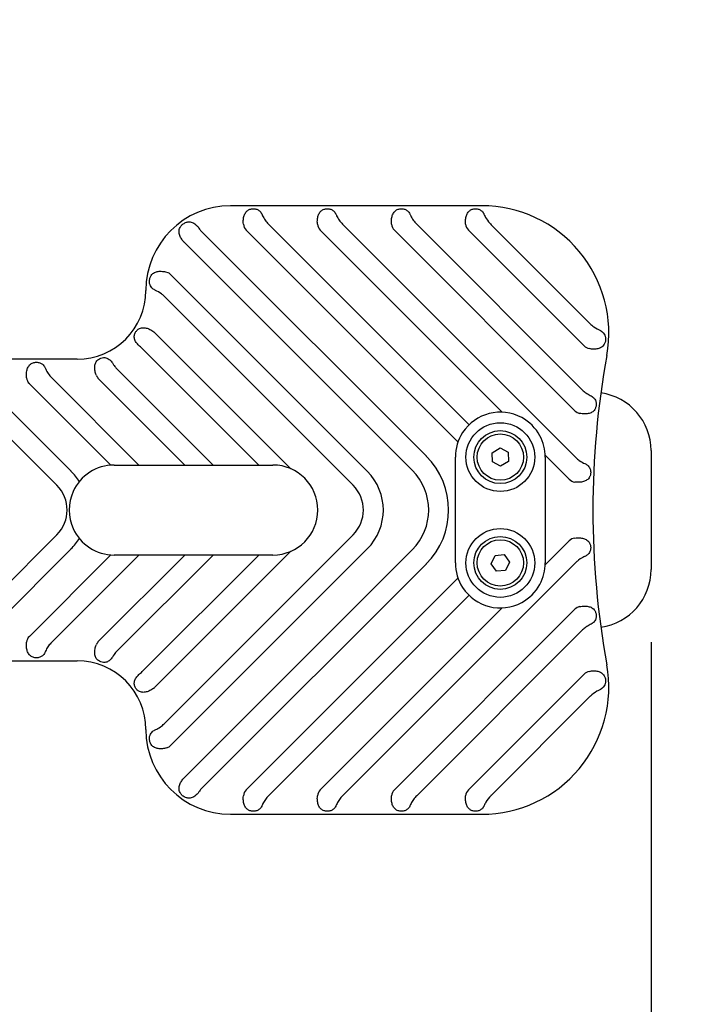
# Model space of a CAD drawing. Extents: x 7915 to 16436, y 0 to 6229.
# Drawn here: x 13539 to 13795, y 2043 to 2415 of the extents above; entities that cross this region are included whole.
import ezdxf

# ---------------------------------------------------------------- set-up
doc = ezdxf.new("R2010")
doc.units = 0
doc.linetypes.add('ACAD_ISO03W100', pattern=[30, 12, -18])
doc.layers.get('DEFPOINTS').update_dxf_attribs({"linetype": 'CONTINUOUS'})
doc.layers.add('INTERSYSTEM-DIMENSION', color=7, linetype='CONTINUOUS')
doc.layers.add('INTERSYSTEM-DRAWING', color=7, linetype='CONTINUOUS')
doc.styles.add('ARIAL', font='arial.ttf')
doc.dimstyles.new('IS_1-50_MM_', dxfattribs={"dimtxt": 100, "dimasz": 100, "dimexe": 10, "dimexo": 50, "dimgap": 10, "dimtad": 1, "dimdec": 0, "dimrnd": 0.5, "dimzin": 0, "dimdsep": 46, "dimtxsty": 'ARIAL', "dimcen": 100, "dimclrd": 256, "dimclre": 256, "dimclrt": 256, "dimadec": 1, "dimazin": 0, "dimtfac": 1, "dimtdec": 0, "dimtmove": 0, "dimatfit": 3, "dimfxl": 1, "dimtolj": 1, "dimtzin": 0, "dimarcsym": 0})

# ---------------------------------------------------------------- blocks, each defined once
blk = doc.blocks.new('*D6')
at = {"layer": 'DEFPOINTS', "color": 0}
for p in [(10495.67, 2229.83), (13777.67, 2229.83), (13777.67, 1699.58)]:
    blk.add_point(p, dxfattribs=at)
at = {"layer": 'INTERSYSTEM-DIMENSION'}
for p, q in [((10495.67, 2179.83), (10495.67, 1689.58)), ((13777.67, 2179.83), (13777.67, 1689.58)), ((10595.67, 1699.58), (13677.67, 1699.58))]:
    blk.add_line(p, q, dxfattribs=at)
for points in [[(10595.67, 1716.24), (10595.67, 1682.91), (10495.67, 1699.58)], [(13677.67, 1682.91), (13677.67, 1716.24), (13777.67, 1699.58)]]:
    blk.add_solid(points, dxfattribs=at)
at = {"layer": 'INTERSYSTEM-DIMENSION', "insert": (12136.67, 1760.63), "char_height": 100, "attachment_point": 5, "style": 'ARIAL'}
blk.add_mtext('\\A1;3282', dxfattribs=at)
blk = doc.blocks.new('*D12')
at = {"layer": 'DEFPOINTS', "color": 0}
for p in [(15886.67, 5400.48), (13758.67, 730.48), (16419.3, 730.48)]:
    blk.add_point(p, dxfattribs=at)
at = {"layer": 'INTERSYSTEM-DIMENSION'}
for p, q in [((15936.67, 5400.48), (16429.3, 5400.48)), ((16419.3, 5300.48), (16419.3, 830.48)), ((13808.67, 730.48), (16429.3, 730.48))]:
    blk.add_line(p, q, dxfattribs=at)
for points in [[(16435.96, 5300.48), (16402.63, 5300.48), (16419.3, 5400.48)], [(16402.63, 830.48), (16435.96, 830.48), (16419.3, 730.48)]]:
    blk.add_solid(points, dxfattribs=at)
at = {"layer": 'INTERSYSTEM-DIMENSION', "insert": (16358.25, 3065.48), "char_height": 100, "attachment_point": 5, "rotation": 90, "style": 'ARIAL'}
blk.add_mtext('\\A1;4670', dxfattribs=at)
blk = doc.blocks.new('*D15')
at = {"layer": 'DEFPOINTS', "color": 0}
for p in [(15258.67, 2230.48), (13758.67, 730.48), (15258.67, 16.67)]:
    blk.add_point(p, dxfattribs=at)
at = {"layer": 'INTERSYSTEM-DIMENSION'}
for p, q in [((15258.67, 2180.48), (15258.67, 6.67)), ((13758.67, 680.48), (13758.67, 6.67)), ((13858.67, 16.67), (15158.67, 16.67))]:
    blk.add_line(p, q, dxfattribs=at)
for points in [[(13858.67, 33.33), (13858.67, 0), (13758.67, 16.67)], [(15158.67, 0), (15158.67, 33.33), (15258.67, 16.67)]]:
    blk.add_solid(points, dxfattribs=at)
at = {"layer": 'INTERSYSTEM-DIMENSION', "insert": (14508.67, 77.72), "char_height": 100, "attachment_point": 5, "style": 'ARIAL'}
blk.add_mtext('\\A1;1500', dxfattribs=at)

msp = doc.modelspace()

# ---------------------------------------------------------------- linework, layer by layer
at = {"layer": 'INTERSYSTEM-DRAWING'}
for p, q in [((13713.67, 2344.83), (13618.67, 2344.83)), ((13633.05, 2337.83), (13708.84, 2262.04)), ((13661.05, 2337.83), (13749.25, 2249.63)), ((13689.05, 2337.83), (13751.73, 2275.14)), ((13717.2, 2337.68), (13754.51, 2300.36)), ((13607.62, 2335.26), (13692.7, 2250.18)), ((13704.65, 2255.55), (13624.61, 2335.59)), ((13721.38, 2266.82), (13652.61, 2335.59)), ((13748.84, 2267.36), (13680.61, 2335.59)), ((13752.36, 2291.84), (13708.61, 2335.59)), ((13687.36, 2244.84), (13601.34, 2330.86)), ((13596.12, 2318.76), (13670.36, 2244.52)), ((13665.02, 2239.18), (13593.59, 2310.61)), ((13590.04, 2296.84), (13641.46, 2245.41)), ((13629.37, 2246.83), (13585.31, 2290.89)), ((13560.67, 2286.83), (13429.67, 2286.83)), ((13575.52, 2283.36), (13612.05, 2246.83)), ((13523.05, 2279.83), (13558.36, 2244.52)), ((13551.05, 2279.83), (13584.05, 2246.83)), ((13601.37, 2246.83), (13568.78, 2279.42)), ((13553.02, 2239.18), (13514.61, 2277.59)), ((13573.42, 2246.79), (13542.61, 2277.59)), ((13717.61, 2251.46), (13720.55, 2253.29)), ((13720.55, 2253.29), (13723.61, 2251.66)), ((13723.61, 2251.66), (13723.72, 2248.2)), ((13777.67, 2252.28), (13777.67, 2207.38)), ((13703.67, 2209.83), (13703.67, 2249.83)), ((13717.73, 2248), (13717.61, 2251.46)), ((13720.78, 2246.37), (13717.73, 2248)), ((13723.72, 2248.2), (13720.78, 2246.37)), ((13746.73, 2241.47), (13737.65, 2250.55)), ((13737.67, 2249.83), (13737.67, 2209.83)), ((13574.67, 2246.83), (13578.71, 2246.83)), ((13578.71, 2246.83), (13606.71, 2246.83)), ((13606.71, 2246.83), (13634.67, 2246.83)), ((13514.61, 2182.08), (13553.02, 2220.48)), ((13593.59, 2149.05), (13665.02, 2220.48)), ((13737.65, 2209.11), (13746.73, 2218.19)), ((13558.36, 2215.14), (13523.05, 2179.83)), ((13670.36, 2215.14), (13596.12, 2140.91)), ((13601.34, 2128.81), (13687.36, 2214.82)), ((13542.61, 2182.08), (13573.42, 2212.88)), ((13584.05, 2212.83), (13551.05, 2179.83)), ((13568.78, 2180.24), (13601.37, 2212.83)), ((13578.71, 2212.83), (13574.67, 2212.83)), ((13612.05, 2212.83), (13575.52, 2176.3)), ((13606.71, 2212.83), (13578.71, 2212.83)), ((13585.31, 2168.78), (13629.37, 2212.83)), ((13641.46, 2214.25), (13590.04, 2162.82)), ((13634.67, 2212.83), (13606.71, 2212.83)), ((13717.21, 2209.55), (13718.69, 2212.68)), ((13718.69, 2212.68), (13722.14, 2212.97)), ((13722.14, 2212.97), (13724.12, 2210.12)), ((13692.7, 2209.49), (13607.62, 2124.41)), ((13749.25, 2210.04), (13661.05, 2121.83)), ((13719.19, 2206.7), (13717.21, 2209.55)), ((13722.64, 2206.99), (13719.19, 2206.7)), ((13724.12, 2210.12), (13722.64, 2206.99)), ((13624.61, 2124.08), (13704.65, 2204.12)), ((13708.84, 2197.62), (13633.05, 2121.83)), ((13652.61, 2124.08), (13721.38, 2192.85)), ((13680.61, 2124.08), (13748.84, 2192.3)), ((13751.73, 2184.52), (13689.05, 2121.83)), ((13429.67, 2172.83), (13560.67, 2172.83)), ((13708.61, 2124.08), (13752.36, 2167.82)), ((13754.51, 2159.3), (13717.2, 2121.98)), ((13618.67, 2114.83), (13713.67, 2114.83))]:
    msp.add_line(p, q, dxfattribs=at)
for centre, radius in [((13720.67, 2249.83), 13), ((13720.67, 2249.83), 10), ((13720.67, 2249.83), 8.75), ((13720.67, 2209.83), 13), ((13720.67, 2209.83), 10), ((13720.67, 2209.83), 8.75)]:
    msp.add_circle(centre, radius, dxfattribs=at)
for centre, radius, start, end in [((13618.67, 2312.83), 32, 90, 180), ((13713.67, 2296.83), 48, 349.7654, 90), ((13627.28, 2338.26), 3.77, 186.4576, 225), ((13655.28, 2338.26), 3.77, 186.4576, 225), ((13683.28, 2338.26), 3.77, 186.4576, 225), ((13711.28, 2338.26), 3.77, 186.4576, 225), ((13593.45, 2316.09), 3.77, 45, 71.9347), ((13560.67, 2312.83), 26, 270, 0), ((13587.37, 2294.17), 3.77, 45, 51.8852), ((13755.03, 2294.51), 3.77, 225, 257.733), ((14084.75, 2229.83), 329.08, 169.7654, 190.2346), ((13545.28, 2280.26), 3.77, 186.4576, 225), ((13571.45, 2282.09), 3.77, 202.4949, 225), ((13755.67, 2252.28), 22, 0, 82.1939), ((13720.67, 2249.83), 17, 61.5834, 146.9022), ((13751.51, 2270.03), 3.77, 225, 256.9838), ((13720.67, 2249.83), 17, 28.4166, 61.5834), ((13720.67, 2249.83), 17, 146.9022, 180), ((13720.67, 2249.83), 17, 0, 28.4166), ((13672.35, 2229.83), 28.77, 315, 45), ((13543.67, 2229.83), 20.77, 31.0408, 45), ((13574.67, 2229.83), 17, 90, 155.7504), ((13634.67, 2229.83), 17, 89.8595, 90), ((13634.67, 2229.83), 17, 270.1405, 89.8595), ((13655.67, 2229.83), 20.77, 315, 45), ((13672.35, 2229.83), 21.23, 315, 45), ((13749.4, 2244.14), 3.77, 225, 261.4187), ((13543.67, 2229.83), 13.23, 315, 45), ((13574.67, 2229.83), 17, 155.7504, 204.2496), ((13655.67, 2229.83), 13.23, 315, 45), ((13574.67, 2229.83), 17, 204.2496, 270), ((13543.67, 2229.83), 20.77, 315, 328.9592), ((13749.4, 2215.52), 3.77, 98.5813, 135), ((13634.67, 2229.83), 17, 270, 270.1405), ((13720.67, 2209.83), 17, 180, 213.0978), ((13720.67, 2209.83), 17, 331.5834, 0), ((13755.67, 2207.38), 22, 277.8061, 0), ((13720.67, 2209.83), 17, 213.0978, 298.4166), ((13720.67, 2209.83), 17, 298.4166, 331.5834), ((13751.51, 2189.63), 3.77, 103.0162, 135), ((13545.28, 2179.41), 3.77, 135, 173.5424), ((13571.45, 2177.57), 3.77, 135, 157.5051), ((13560.67, 2146.83), 26, 0, 90), ((13713.67, 2162.83), 48, 270, 10.2346), ((13755.03, 2165.15), 3.77, 102.267, 135), ((13587.37, 2165.49), 3.77, 308.1148, 315), ((13618.67, 2146.83), 32, 180, 270), ((13593.45, 2143.58), 3.77, 288.0653, 315), ((13627.28, 2121.41), 3.77, 135, 173.5424), ((13655.28, 2121.41), 3.77, 135, 173.5424), ((13683.28, 2121.41), 3.77, 135, 173.5424), ((13711.28, 2121.41), 3.77, 135, 173.5424)]:
    msp.add_arc(centre, radius, start, end, dxfattribs=at)
at = {"layer": 'INTERSYSTEM-DRAWING', "linetype": 'ACAD_ISO03W100', "ltscale": 0.3}
msp.add_arc((13758.67, 2230.48), 1500, 270, 0, dxfattribs=at)
at = {"layer": 'INTERSYSTEM-DRAWING'}
for points, knots in [([(13623.53, 2337.83), (13623.49, 2338.17), (13623.48, 2338.5), (13623.48, 2339.33), (13623.53, 2339.88), (13623.74, 2340.9), (13623.9, 2341.38), (13624.21, 2341.99), (13624.34, 2342.2), (13624.64, 2342.59), (13624.81, 2342.77), (13625.27, 2343.15), (13625.61, 2343.35), (13626.21, 2343.56), (13626.41, 2343.61), (13626.84, 2343.68), (13627.06, 2343.69), (13627.5, 2343.69), (13627.72, 2343.68), (13628.15, 2343.61), (13628.36, 2343.56), (13628.95, 2343.35), (13629.3, 2343.15), (13629.75, 2342.77), (13629.92, 2342.59), (13630.23, 2342.2), (13630.36, 2341.99), (13630.5, 2341.7), (13630.54, 2341.63), (13630.57, 2341.55)], [0.64391, 0.64391, 0.64391, 0.64391, 0.738854, 0.738854, 0.895058, 0.895058, 1.051262, 1.051262, 1.133491, 1.133491, 1.21572, 1.21572, 1.346714, 1.346714, 1.412211, 1.412211, 1.477708, 1.477708, 1.543205, 1.543205, 1.608702, 1.608702, 1.739696, 1.739696, 1.821925, 1.821925, 1.904154, 1.904154, 1.933351, 1.933351, 1.933351, 1.933351]), ([(13630.57, 2341.55), (13630.64, 2341.39), (13630.71, 2341.24), (13631.05, 2340.52), (13631.36, 2339.94), (13632.13, 2338.83), (13632.57, 2338.31), (13633.05, 2337.83)], [-0.4580985, -0.4580985, -0.4580985, -0.4580985, -0.4017341, -0.4017341, -0.2008671, -0.2008671, 0, 0, 0, 0]), ([(13651.53, 2337.83), (13651.49, 2338.17), (13651.48, 2338.5), (13651.48, 2339.33), (13651.53, 2339.88), (13651.74, 2340.9), (13651.9, 2341.38), (13652.21, 2341.99), (13652.34, 2342.2), (13652.64, 2342.59), (13652.81, 2342.77), (13653.27, 2343.15), (13653.61, 2343.35), (13654.21, 2343.56), (13654.41, 2343.61), (13654.84, 2343.68), (13655.06, 2343.69), (13655.5, 2343.69), (13655.72, 2343.68), (13656.15, 2343.61), (13656.36, 2343.56), (13656.95, 2343.35), (13657.3, 2343.15), (13657.75, 2342.77), (13657.92, 2342.59), (13658.23, 2342.2), (13658.36, 2341.99), (13658.5, 2341.7), (13658.54, 2341.63), (13658.57, 2341.55)], [0.64391, 0.64391, 0.64391, 0.64391, 0.738854, 0.738854, 0.895058, 0.895058, 1.051262, 1.051262, 1.133491, 1.133491, 1.21572, 1.21572, 1.346714, 1.346714, 1.412211, 1.412211, 1.477708, 1.477708, 1.543205, 1.543205, 1.608702, 1.608702, 1.739696, 1.739696, 1.821925, 1.821925, 1.904154, 1.904154, 1.933351, 1.933351, 1.933351, 1.933351]), ([(13658.57, 2341.55), (13658.64, 2341.39), (13658.71, 2341.24), (13659.05, 2340.52), (13659.36, 2339.94), (13660.13, 2338.83), (13660.57, 2338.31), (13661.05, 2337.83)], [-0.4580985, -0.4580985, -0.4580985, -0.4580985, -0.4017341, -0.4017341, -0.2008671, -0.2008671, 0, 0, 0, 0]), ([(13679.53, 2337.83), (13679.49, 2338.17), (13679.48, 2338.5), (13679.48, 2339.33), (13679.53, 2339.88), (13679.74, 2340.9), (13679.9, 2341.38), (13680.21, 2341.99), (13680.34, 2342.2), (13680.64, 2342.59), (13680.81, 2342.77), (13681.27, 2343.15), (13681.61, 2343.35), (13682.21, 2343.56), (13682.41, 2343.61), (13682.84, 2343.68), (13683.06, 2343.69), (13683.5, 2343.69), (13683.72, 2343.68), (13684.15, 2343.61), (13684.36, 2343.56), (13684.95, 2343.35), (13685.3, 2343.15), (13685.75, 2342.77), (13685.92, 2342.59), (13686.23, 2342.2), (13686.36, 2341.99), (13686.5, 2341.7), (13686.54, 2341.63), (13686.57, 2341.55)], [0.64391, 0.64391, 0.64391, 0.64391, 0.738854, 0.738854, 0.895058, 0.895058, 1.051262, 1.051262, 1.133491, 1.133491, 1.21572, 1.21572, 1.346714, 1.346714, 1.412211, 1.412211, 1.477708, 1.477708, 1.543205, 1.543205, 1.608702, 1.608702, 1.739696, 1.739696, 1.821925, 1.821925, 1.904154, 1.904154, 1.933351, 1.933351, 1.933351, 1.933351]), ([(13686.57, 2341.55), (13686.64, 2341.39), (13686.71, 2341.24), (13687.05, 2340.52), (13687.36, 2339.94), (13688.13, 2338.83), (13688.57, 2338.31), (13689.05, 2337.83)], [-0.4580985, -0.4580985, -0.4580985, -0.4580985, -0.4017341, -0.4017341, -0.2008671, -0.2008671, 0, 0, 0, 0]), ([(13707.53, 2337.83), (13707.49, 2338.17), (13707.48, 2338.5), (13707.48, 2339.33), (13707.53, 2339.88), (13707.74, 2340.9), (13707.9, 2341.38), (13708.21, 2341.99), (13708.34, 2342.2), (13708.64, 2342.59), (13708.81, 2342.77), (13709.27, 2343.15), (13709.61, 2343.35), (13710.21, 2343.56), (13710.41, 2343.61), (13710.84, 2343.68), (13711.06, 2343.69), (13711.5, 2343.69), (13711.72, 2343.68), (13712.15, 2343.61), (13712.36, 2343.56), (13712.95, 2343.35), (13713.3, 2343.15), (13713.61, 2342.89), (13713.64, 2342.86), (13713.67, 2342.84)], [0.64391, 0.64391, 0.64391, 0.64391, 0.738854, 0.738854, 0.895058, 0.895058, 1.051262, 1.051262, 1.133491, 1.133491, 1.21572, 1.21572, 1.346714, 1.346714, 1.412211, 1.412211, 1.477708, 1.477708, 1.543205, 1.543205, 1.608702, 1.608702, 1.739696, 1.739696, 1.753685, 1.753685, 1.753685, 1.753685]), ([(13713.67, 2342.84), (13713.78, 2342.74), (13713.89, 2342.62), (13714.16, 2342.3), (13714.3, 2342.09), (13714.47, 2341.78), (13714.52, 2341.67), (13714.58, 2341.55)], [0.3023101, 0.3023101, 0.3023101, 0.3023101, 0.3553706, 0.3553706, 0.4392457, 0.4392457, 0.4807188, 0.4807188, 0.4807188, 0.4807188]), ([(13714.58, 2341.55), (13714.68, 2341.32), (13714.79, 2341.08), (13715.16, 2340.34), (13715.53, 2339.63), (13716.52, 2338.39), (13716.85, 2338.03), (13717.2, 2337.68)], [-3.8832291, -3.8832291, -3.8832291, -3.8832291, -3.6682444, -3.6682444, -3.2347214, -3.2347214, -3.0568878, -3.0568878, -3.0568878, -3.0568878]), ([(13601.29, 2330.91), (13601.07, 2331.12), (13600.86, 2331.36), (13600.36, 2331.96), (13600.03, 2332.45), (13599.58, 2333.31), (13599.38, 2333.84), (13599.24, 2334.53), (13599.21, 2334.79), (13599.21, 2335.31), (13599.23, 2335.57), (13599.34, 2336.07), (13599.46, 2336.38), (13599.67, 2336.79), (13599.78, 2336.97), (13600.01, 2337.27), (13600.15, 2337.44), (13600.47, 2337.75), (13600.65, 2337.89), (13600.82, 2338.01), (13600.99, 2338.13), (13601.18, 2338.25), (13601.58, 2338.45), (13601.79, 2338.53), (13602.15, 2338.64), (13602.36, 2338.69), (13602.81, 2338.76), (13603.14, 2338.76), (13603.65, 2338.7), (13603.9, 2338.64), (13604.39, 2338.47), (13604.63, 2338.35), (13605.23, 2337.99), (13605.67, 2337.63), (13606.25, 2337), (13606.51, 2336.67), (13606.73, 2336.34)], [-0.846234, -0.846234, -0.846234, -0.846234, -0.760308, -0.760308, -0.608809, -0.608809, -0.44969, -0.44969, -0.364961, -0.364961, -0.280233, -0.280233, -0.184014, -0.184014, -0.125194, -0.125194, -0.062597, -0.062597, 0, 0, 0, 0.062597, 0.062597, 0.125194, 0.125194, 0.184014, 0.184014, 0.280233, 0.280233, 0.364961, 0.364961, 0.44969, 0.44969, 0.608809, 0.608809, 0.722577, 0.722577, 0.722577, 0.722577]), ([(13590.24, 2312.88), (13590.06, 2312.96), (13589.9, 2313.05), (13589.54, 2313.26), (13589.33, 2313.42), (13588.95, 2313.77), (13588.78, 2313.97), (13588.49, 2314.38), (13588.33, 2314.68), (13588.18, 2315.11), (13588.12, 2315.32), (13588.05, 2315.69), (13588.03, 2315.91), (13588.02, 2316.35), (13588.03, 2316.58), (13588.06, 2316.79), (13588.08, 2316.99), (13588.13, 2317.22), (13588.25, 2317.64), (13588.33, 2317.85), (13588.49, 2318.19), (13588.6, 2318.38), (13588.86, 2318.76), (13589.08, 2319), (13589.47, 2319.33), (13589.68, 2319.48), (13590.14, 2319.72), (13590.39, 2319.81), (13591.06, 2320.01), (13591.63, 2320.09), (13592.6, 2320.09), (13593.18, 2320.03), (13593.97, 2319.87), (13594.3, 2319.78), (13594.62, 2319.68)], [-0.509586, -0.509586, -0.509586, -0.509586, -0.44969, -0.44969, -0.364961, -0.364961, -0.280233, -0.280233, -0.184014, -0.184014, -0.125194, -0.125194, -0.062597, -0.062597, 0, 0, 0, 0.062597, 0.062597, 0.125194, 0.125194, 0.184014, 0.184014, 0.280233, 0.280233, 0.364961, 0.364961, 0.44969, 0.44969, 0.608809, 0.608809, 0.760308, 0.760308, 0.852462, 0.852462, 0.852462, 0.852462]), ([(13593.59, 2310.61), (13593.21, 2310.99), (13592.88, 2311.27), (13591.79, 2312.12), (13591.02, 2312.52), (13590.34, 2312.83)], [-0.3391761, -0.3391761, -0.3391761, -0.3391761, -0.251074, -0.251074, 0, 0, 0, 0]), ([(13754.51, 2300.36), (13755.01, 2299.86), (13755.5, 2299.44), (13756.87, 2298.45), (13757.64, 2298.08), (13758.29, 2297.79), (13758.29, 2297.78), (13758.29, 2297.78)], [-1.2011122, -1.2011122, -1.2011122, -1.2011122, -1.0600979, -1.0600979, -0.8096257, -0.8096257, -0.8081135, -0.8081135, -0.8081135, -0.8081135]), ([(13584.66, 2291.46), (13584.63, 2291.49), (13584.6, 2291.51), (13584.18, 2291.84), (13583.75, 2292.25), (13583.13, 2292.98), (13582.81, 2293.44), (13582.43, 2294.25), (13582.29, 2294.75), (13582.25, 2295.42), (13582.27, 2295.7), (13582.35, 2296.08), (13582.39, 2296.24), (13582.54, 2296.67), (13582.72, 2297.02), (13582.91, 2297.29), (13583.1, 2297.56), (13583.36, 2297.84), (13583.71, 2298.13), (13583.85, 2298.23), (13584.18, 2298.43), (13584.44, 2298.55), (13585.08, 2298.74), (13585.59, 2298.78), (13586.49, 2298.7), (13587.03, 2298.57), (13587.93, 2298.23), (13588.46, 2297.97), (13589.15, 2297.55), (13589.43, 2297.35), (13589.7, 2297.14)], [-0.714586, -0.714586, -0.714586, -0.714586, -0.703633, -0.703633, -0.551168, -0.551168, -0.39417, -0.39417, -0.233252, -0.233252, -0.148277, -0.148277, -0.099148, -0.099148, 0, 0, 0, 0.099148, 0.099148, 0.148277, 0.148277, 0.233252, 0.233252, 0.39417, 0.39417, 0.551168, 0.551168, 0.703633, 0.703633, 0.796359, 0.796359, 0.796359, 0.796359]), ([(13758.29, 2297.78), (13758.4, 2297.74), (13758.49, 2297.69), (13758.8, 2297.53), (13759.01, 2297.38), (13759.41, 2297.06), (13759.59, 2296.88), (13759.89, 2296.49), (13760.06, 2296.21), (13760.23, 2295.8), (13760.3, 2295.61), (13760.39, 2295.26), (13760.42, 2295.05), (13760.46, 2294.63), (13760.47, 2294.41), (13760.45, 2294.21), (13760.44, 2294.01), (13760.42, 2293.79), (13760.33, 2293.38), (13760.27, 2293.18), (13760.14, 2292.84), (13760.05, 2292.65), (13759.84, 2292.26), (13759.64, 2292.01), (13759.29, 2291.65), (13759.1, 2291.49), (13758.67, 2291.22), (13758.44, 2291.1), (13757.79, 2290.84), (13757.24, 2290.71), (13756.28, 2290.62), (13755.69, 2290.62), (13754.89, 2290.7), (13754.55, 2290.75), (13754.22, 2290.83)], [-0.474194, -0.474194, -0.474194, -0.474194, -0.43815, -0.43815, -0.354412, -0.354412, -0.270673, -0.270673, -0.176767, -0.176767, -0.119907, -0.119907, -0.059954, -0.059954, 0, 0, 0, 0.059954, 0.059954, 0.119907, 0.119907, 0.176767, 0.176767, 0.270673, 0.270673, 0.354412, 0.354412, 0.43815, 0.43815, 0.596646, 0.596646, 0.748072, 0.748072, 0.840212, 0.840212, 0.840212, 0.840212]), ([(13541.53, 2279.83), (13541.49, 2280.17), (13541.48, 2280.5), (13541.48, 2281.33), (13541.53, 2281.88), (13541.74, 2282.9), (13541.9, 2283.38), (13542.21, 2283.99), (13542.34, 2284.2), (13542.64, 2284.59), (13542.81, 2284.77), (13543.27, 2285.15), (13543.61, 2285.35), (13544.21, 2285.56), (13544.41, 2285.61), (13544.84, 2285.68), (13545.06, 2285.69), (13545.5, 2285.69), (13545.72, 2285.68), (13546.15, 2285.61), (13546.36, 2285.56), (13546.95, 2285.35), (13547.3, 2285.15), (13547.75, 2284.77), (13547.92, 2284.59), (13548.23, 2284.2), (13548.36, 2283.99), (13548.5, 2283.7), (13548.54, 2283.63), (13548.57, 2283.55)], [0.64391, 0.64391, 0.64391, 0.64391, 0.738854, 0.738854, 0.895058, 0.895058, 1.051262, 1.051262, 1.133491, 1.133491, 1.21572, 1.21572, 1.346714, 1.346714, 1.412211, 1.412211, 1.477708, 1.477708, 1.543205, 1.543205, 1.608702, 1.608702, 1.739696, 1.739696, 1.821925, 1.821925, 1.904154, 1.904154, 1.933351, 1.933351, 1.933351, 1.933351]), ([(13567.96, 2280.65), (13567.83, 2280.96), (13567.72, 2281.29), (13567.5, 2282.06), (13567.39, 2282.64), (13567.31, 2283.6), (13567.33, 2284.16), (13567.49, 2285.04), (13567.66, 2285.53), (13568.02, 2286.09), (13568.2, 2286.31), (13568.48, 2286.57), (13568.62, 2286.68), (13568.99, 2286.94), (13569.34, 2287.11), (13569.65, 2287.22), (13569.96, 2287.33), (13570.34, 2287.41), (13570.79, 2287.44), (13570.97, 2287.44), (13571.35, 2287.41), (13571.63, 2287.35), (13572.26, 2287.14), (13572.7, 2286.87), (13573.37, 2286.28), (13573.74, 2285.86), (13574.11, 2285.3), (13574.21, 2285.13), (13574.31, 2284.96)], [-0.796359, -0.796359, -0.796359, -0.796359, -0.703633, -0.703633, -0.551168, -0.551168, -0.39417, -0.39417, -0.233252, -0.233252, -0.148277, -0.148277, -0.099148, -0.099148, 0, 0, 0, 0.099148, 0.099148, 0.148277, 0.148277, 0.233252, 0.233252, 0.39417, 0.39417, 0.551168, 0.551168, 0.609368, 0.609368, 0.609368, 0.609368]), ([(13548.57, 2283.55), (13548.64, 2283.39), (13548.71, 2283.24), (13549.05, 2282.52), (13549.36, 2281.94), (13550.13, 2280.83), (13550.57, 2280.31), (13551.05, 2279.83)], [-0.4580985, -0.4580985, -0.4580985, -0.4580985, -0.4017341, -0.4017341, -0.2008671, -0.2008671, 0, 0, 0, 0]), ([(13574.31, 2284.96), (13574.5, 2284.62), (13574.76, 2284.22), (13575.24, 2283.65), (13575.37, 2283.5), (13575.52, 2283.36)], [-1.531419, -1.531419, -1.531419, -1.531419, -1.3028169, -1.3028169, -1.2256163, -1.2256163, -1.2256163, -1.2256163]), ([(13751.73, 2275.14), (13752.11, 2274.76), (13752.52, 2274.42), (13753.54, 2273.7), (13754.11, 2273.41), (13754.64, 2273.17)], [-1.19257, -1.19257, -1.19257, -1.19257, -1.0437946, -1.0437946, -0.8442644, -0.8442644, -0.8442644, -0.8442644]), ([(13754.64, 2273.17), (13754.92, 2273.04), (13755.18, 2272.9), (13755.59, 2272.62), (13755.79, 2272.46), (13756.14, 2272.11), (13756.29, 2271.92), (13756.55, 2271.53), (13756.68, 2271.25), (13756.81, 2270.86), (13756.85, 2270.67), (13756.91, 2270.34), (13756.93, 2270.15), (13756.94, 2269.76), (13756.93, 2269.56), (13756.91, 2269.38), (13756.88, 2269.2), (13756.85, 2269), (13756.75, 2268.63), (13756.68, 2268.45), (13756.55, 2268.14), (13756.46, 2267.97), (13756.24, 2267.62), (13756.05, 2267.38), (13755.7, 2267.06), (13755.51, 2266.91), (13755.09, 2266.66), (13754.86, 2266.55), (13754.22, 2266.31), (13753.67, 2266.2), (13752.71, 2266.12), (13752.12, 2266.13), (13751.32, 2266.22), (13750.98, 2266.28), (13750.66, 2266.36)], [-0.50932, -0.50932, -0.50932, -0.50932, -0.416895, -0.416895, -0.334846, -0.334846, -0.252797, -0.252797, -0.163177, -0.163177, -0.109998, -0.109998, -0.054999, -0.054999, 0, 0, 0, 0.054999, 0.054999, 0.109998, 0.109998, 0.163177, 0.163177, 0.252797, 0.252797, 0.334846, 0.334846, 0.416895, 0.416895, 0.574494, 0.574494, 0.726161, 0.726161, 0.818466, 0.818466, 0.818466, 0.818466]), ([(13749.25, 2249.63), (13749.69, 2249.19), (13750.11, 2248.84), (13751.27, 2248), (13751.99, 2247.65), (13752.63, 2247.37)], [-1.1975705, -1.1975705, -1.1975705, -1.1975705, -1.066103, -1.066103, -0.8177861, -0.8177861, -0.8177861, -0.8177861]), ([(13752.63, 2247.37), (13752.78, 2247.3), (13752.93, 2247.23), (13753.27, 2247.04), (13753.48, 2246.9), (13753.85, 2246.58), (13754.02, 2246.4), (13754.31, 2246.02), (13754.46, 2245.76), (13754.62, 2245.38), (13754.68, 2245.19), (13754.76, 2244.87), (13754.79, 2244.68), (13754.83, 2244.29), (13754.84, 2244.1), (13754.83, 2243.91), (13754.82, 2243.73), (13754.8, 2243.53), (13754.73, 2243.15), (13754.68, 2242.96), (13754.57, 2242.65), (13754.49, 2242.47), (13754.3, 2242.1), (13754.13, 2241.85), (13753.81, 2241.5), (13753.63, 2241.34), (13753.23, 2241.05), (13753.01, 2240.93), (13752.39, 2240.65), (13751.85, 2240.49), (13750.9, 2240.33), (13750.31, 2240.3), (13749.51, 2240.33), (13749.16, 2240.36), (13748.83, 2240.41)], [-0.470979, -0.470979, -0.470979, -0.470979, -0.416895, -0.416895, -0.334846, -0.334846, -0.252797, -0.252797, -0.163177, -0.163177, -0.109998, -0.109998, -0.054999, -0.054999, 0, 0, 0, 0.054999, 0.054999, 0.109998, 0.109998, 0.163177, 0.163177, 0.252797, 0.252797, 0.334846, 0.334846, 0.416895, 0.416895, 0.574494, 0.574494, 0.726161, 0.726161, 0.818466, 0.818466, 0.818466, 0.818466]), ([(13748.83, 2219.25), (13749.16, 2219.3), (13749.51, 2219.33), (13750.31, 2219.36), (13750.9, 2219.33), (13751.85, 2219.17), (13752.39, 2219.02), (13753.01, 2218.73), (13753.23, 2218.61), (13753.63, 2218.32), (13753.81, 2218.16), (13754.13, 2217.81), (13754.3, 2217.56), (13754.49, 2217.19), (13754.57, 2217.02), (13754.68, 2216.7), (13754.73, 2216.52), (13754.8, 2216.13), (13754.82, 2215.94), (13754.83, 2215.75), (13754.84, 2215.57), (13754.83, 2215.37), (13754.79, 2214.98), (13754.76, 2214.79), (13754.68, 2214.47), (13754.62, 2214.29), (13754.46, 2213.9), (13754.31, 2213.64), (13754.02, 2213.27), (13753.85, 2213.09), (13753.48, 2212.77), (13753.27, 2212.63), (13752.93, 2212.44), (13752.78, 2212.36), (13752.63, 2212.29)], [-0.818466, -0.818466, -0.818466, -0.818466, -0.726161, -0.726161, -0.574494, -0.574494, -0.416895, -0.416895, -0.334846, -0.334846, -0.252797, -0.252797, -0.163177, -0.163177, -0.109998, -0.109998, -0.054999, -0.054999, 0, 0, 0, 0.054999, 0.054999, 0.109998, 0.109998, 0.163177, 0.163177, 0.252797, 0.252797, 0.334846, 0.334846, 0.416895, 0.416895, 0.470979, 0.470979, 0.470979, 0.470979]), ([(13752.63, 2212.29), (13752.52, 2212.24), (13752.41, 2212.2), (13751.72, 2211.88), (13751.02, 2211.52), (13749.99, 2210.72), (13749.65, 2210.43), (13749.25, 2210.04)], [-2.2095651, -2.2095651, -2.2095651, -2.2095651, -2.1026775, -2.1026775, -1.5237272, -1.5237272, -1.3183205, -1.3183205, -1.3183205, -1.3183205]), ([(13750.66, 2193.31), (13750.98, 2193.38), (13751.32, 2193.44), (13752.12, 2193.53), (13752.71, 2193.55), (13753.67, 2193.46), (13754.22, 2193.35), (13754.86, 2193.11), (13755.09, 2193.01), (13755.51, 2192.75), (13755.7, 2192.6), (13756.05, 2192.28), (13756.24, 2192.05), (13756.46, 2191.69), (13756.55, 2191.52), (13756.68, 2191.22), (13756.75, 2191.04), (13756.85, 2190.66), (13756.88, 2190.46), (13756.91, 2190.28), (13756.93, 2190.1), (13756.94, 2189.9), (13756.93, 2189.51), (13756.91, 2189.32), (13756.85, 2188.99), (13756.81, 2188.81), (13756.68, 2188.41), (13756.55, 2188.14), (13756.29, 2187.74), (13756.14, 2187.55), (13755.79, 2187.2), (13755.59, 2187.05), (13755.18, 2186.77), (13754.92, 2186.62), (13754.64, 2186.5)], [-0.818466, -0.818466, -0.818466, -0.818466, -0.726161, -0.726161, -0.574494, -0.574494, -0.416895, -0.416895, -0.334846, -0.334846, -0.252797, -0.252797, -0.163177, -0.163177, -0.109998, -0.109998, -0.054999, -0.054999, 0, 0, 0, 0.054999, 0.054999, 0.109998, 0.109998, 0.163177, 0.163177, 0.252797, 0.252797, 0.334846, 0.334846, 0.416895, 0.416895, 0.50932, 0.50932, 0.50932, 0.50932]), ([(13754.64, 2186.5), (13754.13, 2186.26), (13753.57, 2185.98), (13752.58, 2185.29), (13752.17, 2184.95), (13751.73, 2184.52)], [-1.7305865, -1.7305865, -1.7305865, -1.7305865, -1.4677744, -1.4677744, -1.282158, -1.282158, -1.282158, -1.282158]), ([(13548.57, 2176.12), (13548.54, 2176.04), (13548.5, 2175.96), (13548.36, 2175.68), (13548.23, 2175.46), (13547.92, 2175.07), (13547.75, 2174.9), (13547.3, 2174.52), (13546.95, 2174.31), (13546.36, 2174.11), (13546.15, 2174.06), (13545.72, 2173.99), (13545.5, 2173.97), (13545.06, 2173.97), (13544.84, 2173.99), (13544.41, 2174.06), (13544.21, 2174.11), (13543.61, 2174.31), (13543.27, 2174.52), (13542.81, 2174.9), (13542.64, 2175.07), (13542.34, 2175.46), (13542.21, 2175.68), (13541.9, 2176.28), (13541.74, 2176.76), (13541.53, 2177.79), (13541.48, 2178.34), (13541.48, 2179.16), (13541.49, 2179.5), (13541.53, 2179.83)], [1.022065, 1.022065, 1.022065, 1.022065, 1.051262, 1.051262, 1.133491, 1.133491, 1.21572, 1.21572, 1.346714, 1.346714, 1.412211, 1.412211, 1.477708, 1.477708, 1.543205, 1.543205, 1.608702, 1.608702, 1.739696, 1.739696, 1.821925, 1.821925, 1.904154, 1.904154, 2.060358, 2.060358, 2.216562, 2.216562, 2.311506, 2.311506, 2.311506, 2.311506]), ([(13551.05, 2179.83), (13550.62, 2179.41), (13550.22, 2178.94), (13549.51, 2177.96), (13549.2, 2177.43), (13548.81, 2176.65), (13548.69, 2176.38), (13548.57, 2176.12)], [0, 0, 0, 0, 0.17897, 0.17897, 0.35794, 0.35794, 0.452906, 0.452906, 0.452906, 0.452906]), ([(13574.31, 2174.71), (13574.21, 2174.53), (13574.11, 2174.36), (13573.74, 2173.81), (13573.37, 2173.38), (13572.7, 2172.79), (13572.26, 2172.52), (13571.63, 2172.31), (13571.35, 2172.25), (13570.97, 2172.22), (13570.79, 2172.22), (13570.34, 2172.25), (13569.96, 2172.33), (13569.65, 2172.44), (13569.34, 2172.55), (13568.99, 2172.73), (13568.62, 2172.98), (13568.48, 2173.09), (13568.2, 2173.36), (13568.02, 2173.57), (13567.66, 2174.13), (13567.49, 2174.62), (13567.33, 2175.5), (13567.31, 2176.06), (13567.39, 2177.02), (13567.5, 2177.6), (13567.72, 2178.38), (13567.83, 2178.7), (13567.96, 2179.02)], [-0.609368, -0.609368, -0.609368, -0.609368, -0.551168, -0.551168, -0.39417, -0.39417, -0.233252, -0.233252, -0.148277, -0.148277, -0.099148, -0.099148, 0, 0, 0, 0.099148, 0.099148, 0.148277, 0.148277, 0.233252, 0.233252, 0.39417, 0.39417, 0.551168, 0.551168, 0.703633, 0.703633, 0.796359, 0.796359, 0.796359, 0.796359]), ([(13575.52, 2176.3), (13575.15, 2175.94), (13574.73, 2175.43), (13574.33, 2174.74), (13574.32, 2174.72), (13574.31, 2174.71)], [-1.187112, -1.187112, -1.187112, -1.187112, -0.9388013, -0.9388013, -0.9323764, -0.9323764, -0.9323764, -0.9323764]), ([(13589.7, 2162.52), (13589.43, 2162.31), (13589.15, 2162.12), (13588.46, 2161.69), (13587.93, 2161.43), (13587.03, 2161.1), (13586.49, 2160.97), (13585.59, 2160.88), (13585.08, 2160.92), (13584.44, 2161.12), (13584.18, 2161.23), (13583.85, 2161.43), (13583.71, 2161.53), (13583.36, 2161.82), (13583.1, 2162.11), (13582.91, 2162.38), (13582.72, 2162.65), (13582.54, 2162.99), (13582.39, 2163.42), (13582.35, 2163.59), (13582.27, 2163.97), (13582.25, 2164.25), (13582.29, 2164.91), (13582.43, 2165.41), (13582.81, 2166.22), (13583.13, 2166.68), (13583.75, 2167.41), (13584.18, 2167.82), (13584.6, 2168.16), (13584.63, 2168.18), (13584.66, 2168.2)], [-0.796359, -0.796359, -0.796359, -0.796359, -0.703633, -0.703633, -0.551168, -0.551168, -0.39417, -0.39417, -0.233252, -0.233252, -0.148277, -0.148277, -0.099148, -0.099148, 0, 0, 0, 0.099148, 0.099148, 0.148277, 0.148277, 0.233252, 0.233252, 0.39417, 0.39417, 0.551168, 0.551168, 0.703633, 0.703633, 0.714586, 0.714586, 0.714586, 0.714586]), ([(13754.22, 2168.84), (13754.55, 2168.91), (13754.89, 2168.96), (13755.69, 2169.04), (13756.28, 2169.05), (13757.24, 2168.95), (13757.79, 2168.82), (13758.44, 2168.56), (13758.67, 2168.45), (13759.1, 2168.17), (13759.29, 2168.01), (13759.64, 2167.66), (13759.84, 2167.4), (13760.05, 2167.01), (13760.14, 2166.83), (13760.27, 2166.49), (13760.33, 2166.29), (13760.42, 2165.87), (13760.44, 2165.65), (13760.45, 2165.45), (13760.47, 2165.26), (13760.46, 2165.04), (13760.42, 2164.61), (13760.39, 2164.41), (13760.3, 2164.06), (13760.23, 2163.86), (13760.06, 2163.45), (13759.89, 2163.18), (13759.59, 2162.78), (13759.41, 2162.6), (13759.01, 2162.28), (13758.8, 2162.14), (13758.49, 2161.98), (13758.4, 2161.93), (13758.29, 2161.88)], [-0.840212, -0.840212, -0.840212, -0.840212, -0.748072, -0.748072, -0.596646, -0.596646, -0.43815, -0.43815, -0.354412, -0.354412, -0.270673, -0.270673, -0.176767, -0.176767, -0.119907, -0.119907, -0.059954, -0.059954, 0, 0, 0, 0.059954, 0.059954, 0.119907, 0.119907, 0.176767, 0.176767, 0.270673, 0.270673, 0.354412, 0.354412, 0.43815, 0.43815, 0.474194, 0.474194, 0.474194, 0.474194]), ([(13758.29, 2161.88), (13757.94, 2161.72), (13757.57, 2161.54), (13756.24, 2160.81), (13755.42, 2160.17), (13754.67, 2159.45), (13754.59, 2159.38), (13754.51, 2159.3)], [-3.7893179, -3.7893179, -3.7893179, -3.7893179, -3.6246736, -3.6246736, -3.211388, -3.211388, -3.1629849, -3.1629849, -3.1629849, -3.1629849]), ([(13590.34, 2146.83), (13590.91, 2147.1), (13591.53, 2147.42), (13592.68, 2148.21), (13593.15, 2148.61), (13593.59, 2149.05)], [-1.6413097, -1.6413097, -1.6413097, -1.6413097, -1.4368381, -1.4368381, -1.2757344, -1.2757344, -1.2757344, -1.2757344]), ([(13594.62, 2139.99), (13594.3, 2139.88), (13593.97, 2139.8), (13593.18, 2139.63), (13592.6, 2139.57), (13591.63, 2139.58), (13591.06, 2139.65), (13590.39, 2139.85), (13590.14, 2139.95), (13589.68, 2140.19), (13589.47, 2140.33), (13589.08, 2140.66), (13588.86, 2140.91), (13588.6, 2141.29), (13588.49, 2141.48), (13588.33, 2141.82), (13588.25, 2142.02), (13588.13, 2142.45), (13588.08, 2142.67), (13588.06, 2142.88), (13588.03, 2143.09), (13588.02, 2143.31), (13588.03, 2143.76), (13588.05, 2143.98), (13588.12, 2144.35), (13588.18, 2144.55), (13588.33, 2144.99), (13588.49, 2145.28), (13588.78, 2145.7), (13588.95, 2145.9), (13589.33, 2146.25), (13589.54, 2146.4), (13589.9, 2146.62), (13590.06, 2146.71), (13590.24, 2146.79)], [-0.852462, -0.852462, -0.852462, -0.852462, -0.760308, -0.760308, -0.608809, -0.608809, -0.44969, -0.44969, -0.364961, -0.364961, -0.280233, -0.280233, -0.184014, -0.184014, -0.125194, -0.125194, -0.062597, -0.062597, 0, 0, 0, 0.062597, 0.062597, 0.125194, 0.125194, 0.184014, 0.184014, 0.280233, 0.280233, 0.364961, 0.364961, 0.44969, 0.44969, 0.509586, 0.509586, 0.509586, 0.509586]), ([(13606.73, 2123.32), (13606.51, 2122.99), (13606.25, 2122.66), (13605.67, 2122.04), (13605.23, 2121.67), (13604.63, 2121.31), (13604.39, 2121.2), (13603.9, 2121.02), (13603.65, 2120.97), (13603.14, 2120.9), (13602.81, 2120.91), (13602.36, 2120.97), (13602.15, 2121.02), (13601.79, 2121.13), (13601.58, 2121.22), (13601.18, 2121.41), (13600.99, 2121.53), (13600.82, 2121.65), (13600.65, 2121.77), (13600.47, 2121.92), (13600.15, 2122.23), (13600.01, 2122.39), (13599.78, 2122.7), (13599.67, 2122.88), (13599.46, 2123.29), (13599.34, 2123.6), (13599.23, 2124.09), (13599.21, 2124.35), (13599.21, 2124.87), (13599.24, 2125.13), (13599.38, 2125.82), (13599.58, 2126.36), (13600.03, 2127.22), (13600.36, 2127.7), (13600.86, 2128.31), (13601.07, 2128.54), (13601.29, 2128.76)], [-0.722577, -0.722577, -0.722577, -0.722577, -0.608809, -0.608809, -0.44969, -0.44969, -0.364961, -0.364961, -0.280233, -0.280233, -0.184014, -0.184014, -0.125194, -0.125194, -0.062597, -0.062597, 0, 0, 0, 0.062597, 0.062597, 0.125194, 0.125194, 0.184014, 0.184014, 0.280233, 0.280233, 0.364961, 0.364961, 0.44969, 0.44969, 0.608809, 0.608809, 0.760308, 0.760308, 0.846234, 0.846234, 0.846234, 0.846234]), ([(13630.57, 2118.12), (13630.54, 2118.04), (13630.5, 2117.96), (13630.36, 2117.68), (13630.23, 2117.46), (13629.92, 2117.07), (13629.75, 2116.9), (13629.3, 2116.52), (13628.95, 2116.31), (13628.36, 2116.11), (13628.15, 2116.06), (13627.72, 2115.99), (13627.5, 2115.97), (13627.06, 2115.97), (13626.84, 2115.99), (13626.41, 2116.06), (13626.21, 2116.11), (13625.61, 2116.31), (13625.27, 2116.52), (13624.81, 2116.9), (13624.64, 2117.07), (13624.34, 2117.46), (13624.21, 2117.68), (13623.9, 2118.28), (13623.74, 2118.76), (13623.53, 2119.79), (13623.48, 2120.34), (13623.48, 2121.16), (13623.49, 2121.5), (13623.53, 2121.83)], [1.022065, 1.022065, 1.022065, 1.022065, 1.051262, 1.051262, 1.133491, 1.133491, 1.21572, 1.21572, 1.346714, 1.346714, 1.412211, 1.412211, 1.477708, 1.477708, 1.543205, 1.543205, 1.608702, 1.608702, 1.739696, 1.739696, 1.821925, 1.821925, 1.904154, 1.904154, 2.060358, 2.060358, 2.216562, 2.216562, 2.311506, 2.311506, 2.311506, 2.311506]), ([(13633.05, 2121.83), (13632.62, 2121.41), (13632.22, 2120.94), (13631.51, 2119.96), (13631.2, 2119.43), (13630.81, 2118.65), (13630.69, 2118.38), (13630.57, 2118.12)], [0, 0, 0, 0, 0.17897, 0.17897, 0.35794, 0.35794, 0.452906, 0.452906, 0.452906, 0.452906]), ([(13658.57, 2118.12), (13658.54, 2118.04), (13658.5, 2117.96), (13658.36, 2117.68), (13658.23, 2117.46), (13657.92, 2117.07), (13657.75, 2116.9), (13657.3, 2116.52), (13656.95, 2116.31), (13656.36, 2116.11), (13656.15, 2116.06), (13655.72, 2115.99), (13655.5, 2115.97), (13655.06, 2115.97), (13654.84, 2115.99), (13654.41, 2116.06), (13654.21, 2116.11), (13653.61, 2116.31), (13653.27, 2116.52), (13652.81, 2116.9), (13652.64, 2117.07), (13652.34, 2117.46), (13652.21, 2117.68), (13651.9, 2118.28), (13651.74, 2118.76), (13651.53, 2119.79), (13651.48, 2120.34), (13651.48, 2121.16), (13651.49, 2121.5), (13651.53, 2121.83)], [1.022065, 1.022065, 1.022065, 1.022065, 1.051262, 1.051262, 1.133491, 1.133491, 1.21572, 1.21572, 1.346714, 1.346714, 1.412211, 1.412211, 1.477708, 1.477708, 1.543205, 1.543205, 1.608702, 1.608702, 1.739696, 1.739696, 1.821925, 1.821925, 1.904154, 1.904154, 2.060358, 2.060358, 2.216562, 2.216562, 2.311506, 2.311506, 2.311506, 2.311506]), ([(13661.05, 2121.83), (13660.62, 2121.41), (13660.22, 2120.94), (13659.51, 2119.96), (13659.2, 2119.43), (13658.81, 2118.65), (13658.69, 2118.38), (13658.57, 2118.12)], [0, 0, 0, 0, 0.17897, 0.17897, 0.35794, 0.35794, 0.452906, 0.452906, 0.452906, 0.452906]), ([(13686.57, 2118.12), (13686.54, 2118.04), (13686.5, 2117.96), (13686.36, 2117.68), (13686.23, 2117.46), (13685.92, 2117.07), (13685.75, 2116.9), (13685.3, 2116.52), (13684.95, 2116.31), (13684.36, 2116.11), (13684.15, 2116.06), (13683.72, 2115.99), (13683.5, 2115.97), (13683.06, 2115.97), (13682.84, 2115.99), (13682.41, 2116.06), (13682.21, 2116.11), (13681.61, 2116.31), (13681.27, 2116.52), (13680.81, 2116.9), (13680.64, 2117.07), (13680.34, 2117.46), (13680.21, 2117.68), (13679.9, 2118.28), (13679.74, 2118.76), (13679.53, 2119.79), (13679.48, 2120.34), (13679.48, 2121.16), (13679.49, 2121.5), (13679.53, 2121.83)], [1.022065, 1.022065, 1.022065, 1.022065, 1.051262, 1.051262, 1.133491, 1.133491, 1.21572, 1.21572, 1.346714, 1.346714, 1.412211, 1.412211, 1.477708, 1.477708, 1.543205, 1.543205, 1.608702, 1.608702, 1.739696, 1.739696, 1.821925, 1.821925, 1.904154, 1.904154, 2.060358, 2.060358, 2.216562, 2.216562, 2.311506, 2.311506, 2.311506, 2.311506]), ([(13689.05, 2121.83), (13688.62, 2121.41), (13688.22, 2120.94), (13687.51, 2119.96), (13687.2, 2119.43), (13686.81, 2118.65), (13686.69, 2118.38), (13686.57, 2118.12)], [0, 0, 0, 0, 0.17897, 0.17897, 0.35794, 0.35794, 0.452906, 0.452906, 0.452906, 0.452906]), ([(13713.67, 2116.83), (13713.64, 2116.8), (13713.61, 2116.77), (13713.3, 2116.52), (13712.95, 2116.31), (13712.36, 2116.11), (13712.15, 2116.06), (13711.72, 2115.99), (13711.5, 2115.97), (13711.06, 2115.97), (13710.84, 2115.99), (13710.41, 2116.06), (13710.21, 2116.11), (13709.61, 2116.31), (13709.27, 2116.52), (13708.81, 2116.9), (13708.64, 2117.07), (13708.34, 2117.46), (13708.21, 2117.68), (13707.9, 2118.28), (13707.74, 2118.76), (13707.53, 2119.79), (13707.48, 2120.34), (13707.48, 2121.16), (13707.49, 2121.5), (13707.53, 2121.83)], [1.201731, 1.201731, 1.201731, 1.201731, 1.21572, 1.21572, 1.346714, 1.346714, 1.412211, 1.412211, 1.477708, 1.477708, 1.543205, 1.543205, 1.608702, 1.608702, 1.739696, 1.739696, 1.821925, 1.821925, 1.904154, 1.904154, 2.060358, 2.060358, 2.216562, 2.216562, 2.311506, 2.311506, 2.311506, 2.311506]), ([(13717.2, 2121.98), (13717.15, 2121.94), (13717.1, 2121.89), (13716.38, 2121.14), (13715.73, 2120.33), (13714.96, 2118.94), (13714.76, 2118.52), (13714.58, 2118.11)], [-0.6474726, -0.6474726, -0.6474726, -0.6474726, -0.6249249, -0.6249249, -0.2942649, -0.2942649, -0.1405872, -0.1405872, -0.1405872, -0.1405872]), ([(13714.58, 2118.11), (13714.52, 2118), (13714.47, 2117.89), (13714.3, 2117.57), (13714.16, 2117.36), (13713.89, 2117.04), (13713.78, 2116.93), (13713.67, 2116.83)], [2.440544, 2.440544, 2.440544, 2.440544, 2.4820171, 2.4820171, 2.5658921, 2.5658921, 2.6189526, 2.6189526, 2.6189526, 2.6189526])]:
    msp.add_open_spline(points, degree=3, knots=knots, dxfattribs=at)
for points in [[(13606.73, 2336.34), (13606.99, 2335.95), (13607.29, 2335.59), (13607.62, 2335.26)], [(13601.34, 2330.86), (13601.33, 2330.87), (13601.31, 2330.89), (13601.29, 2330.91)], [(13590.34, 2312.83), (13590.31, 2312.85), (13590.27, 2312.86), (13590.24, 2312.88)], [(13585.31, 2290.89), (13585.11, 2291.09), (13584.89, 2291.29), (13584.66, 2291.46)], [(13584.66, 2168.2), (13584.89, 2168.38), (13585.11, 2168.57), (13585.31, 2168.78)], [(13590.24, 2146.79), (13590.27, 2146.8), (13590.31, 2146.82), (13590.34, 2146.83)], [(13601.29, 2128.76), (13601.31, 2128.77), (13601.33, 2128.79), (13601.34, 2128.81)], [(13607.62, 2124.41), (13607.29, 2124.07), (13606.99, 2123.71), (13606.73, 2123.32)]]:
    msp.add_open_spline(points, degree=3, dxfattribs=at)

# ---------------------------------------------------------------- dimensions: what is measured, and where the dimension line sits
at = {"layer": 'INTERSYSTEM-DIMENSION'}
dim = msp.add_linear_dim(base=(16419.3, 730.48), p1=(15886.67, 5400.48), p2=(13758.67, 730.48), angle=90, dimstyle='IS_1-50_MM_', dxfattribs=at)
dim.commit()
dim.dimension.update_dxf_attribs({"geometry": '*D12', "text_midpoint": (16358.25, 3065.48)})
dim = msp.add_linear_dim(base=(13777.67, 1699.58), p1=(10495.67, 2229.83), p2=(13777.67, 2229.83), dimstyle='IS_1-50_MM_', dxfattribs=at)
dim.commit()
dim.dimension.update_dxf_attribs({"geometry": '*D6', "text_midpoint": (12136.67, 1760.63)})
dim = msp.add_linear_dim(base=(15258.67, 16.67), p1=(13758.67, 730.48), p2=(15258.67, 2230.48), dimstyle='IS_1-50_MM_', override={"dimtmove": 1}, dxfattribs=at)
dim.commit()
dim.dimension.update_dxf_attribs({"geometry": '*D15', "text_midpoint": (14508.67, 77.72)})

doc.saveas('drawing.dxf')
